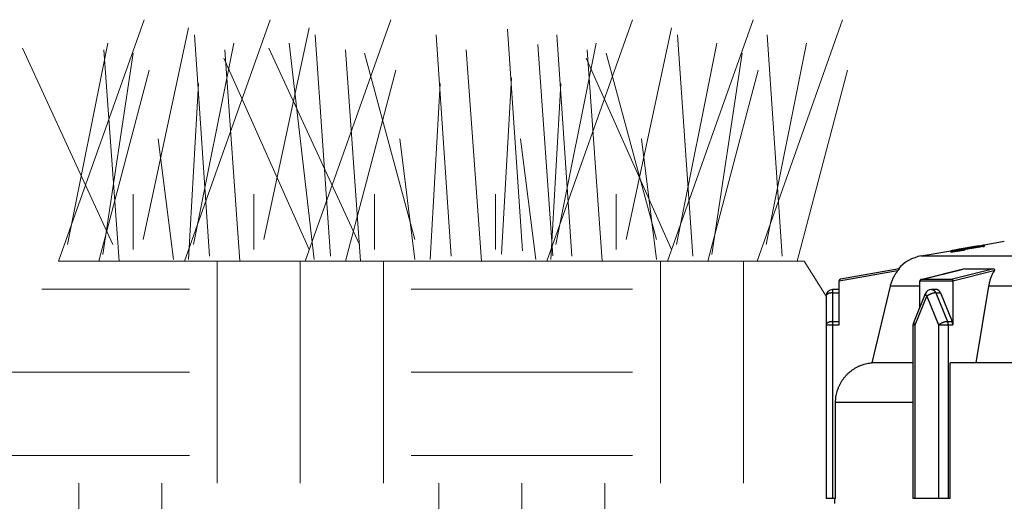
# Model space of a CAD drawing. Extents: x 0 to 684, y 0 to 280.
# Drawn here: x 65 to 90, y 197 to 209 of the extents above; entities that cross this region are included whole.
import ezdxf

# ---------------------------------------------------------------- set-up
doc = ezdxf.new("R2010")
doc.units = 0
doc.header["$LTSCALE"] = 10
doc.header["$MEASUREMENT"] = 0
doc.layers.get('0').update_dxf_attribs({"linetype": 'CONTINUOUS'})
for name, color, linetype in [('065-LOGO$0$CADdetails-7-VERYFINE', 7, 'CONTINUOUS'), ('CADdetails-1-FINE', 1, 'CONTINUOUS'), ('CADdetails-7-VERYFINE', 7, 'CONTINUOUS')]:
    doc.layers.add(name, color=color, linetype=linetype)
doc.styles.add('065-LOGO$0$CADdetails-DIMENSIONS', font='ARIALN.TTF', dxfattribs={"height": 2.38})
doc.styles.add('CADdetails-DIMENSIONS', font='ARIALN.TTF', dxfattribs={"height": 2.38})

# ---------------------------------------------------------------- blocks, each defined once
blk = doc.blocks.new('065-LOGO')
at = {"layer": '065-LOGO$0$CADdetails-7-VERYFINE', "insert": (79.532, 201.424), "char_height": 2.38, "attachment_point": 6, "style": '065-LOGO$0$CADdetails-DIMENSIONS'}
blk.add_mtext('\\A1;', dxfattribs=at)

msp = doc.modelspace()

# ---------------------------------------------------------------- hatches: boundary and pattern name
at = {"lineweight": 18, "ltscale": 2, "true_color": 0x939598}
h = msp.add_hatch(dxfattribs=at)
h.set_pattern_fill('EARTH', color=252, scale=22.5)
h.set_pattern_definition([(0, (58.403, 1.4977), (5.625, 5.625), [5.625, -5.625]), (0, (58.403, 3.607), (5.625, 5.625), [5.625, -5.625]), (0, (58.403, 5.7165), (5.625, 5.625), [5.625, -5.625]), (90, (59.106, 6.4196), (-5.625, 5.625), [5.625, -5.625]), (90, (61.2154, 6.4196), (-5.625, 5.625), [5.625, -5.625]), (90, (63.325, 6.4196), (-5.625, 5.625), [5.625, -5.625])])
edge = h.paths.add_edge_path()
edge.add_line((88.846, 192.437), (88.711, 192.465))
edge.add_line((88.711, 192.465), (88.598, 192.526))
edge.add_line((88.598, 192.526), (88.456, 192.646))
edge.add_line((88.456, 192.646), (88.37, 192.81))
edge.add_line((88.37, 192.81), (88.339, 193.022))
edge.add_line((88.339, 193.022), (88.339, 194.887))
edge.add_line((88.339, 194.887), (87.538, 196.293))
edge.add_line((87.538, 196.293), (87.226, 196.293))
edge.add_line((87.226, 196.293), (87.226, 196.8))
edge.add_line((87.226, 196.8), (87.188, 196.85))
edge.add_line((87.188, 196.85), (86.04, 197.221))
edge.add_line((86.04, 197.221), (86.061, 197.284))
edge.add_line((86.061, 197.284), (85.817, 197.284))
edge.add_line((85.817, 197.284), (85.817, 202.424))
edge.add_line((85.817, 202.424), (85.259, 203.304))
edge.add_line((85.259, 203.304), (66.336, 203.304))
edge.add_spline(control_points=[(66.336, 203.304), (63.35, 198.531), (66.415, 196.21), (72.361, 190.733), (71.404, 184.007), (76.728, 179.906), (83.134, 176.858), (88.846, 175.911)], knot_values=[0, 0, 0, 0, 1, 2, 3, 4, 4.806794, 4.806794, 4.806794, 4.806794], degree=3, periodic=0)
edge.add_line((88.846, 175.911), (88.846, 192.437))

# ---------------------------------------------------------------- linework, layer by layer
at = {"color": 7, "lineweight": 25}
for p, q in [((89.829, 203.721), (89.83, 203.721)), ((89.83, 203.721), (90.343, 203.812)), ((88.237, 203.44), (88.986, 203.572)), ((88.986, 203.532), (89.315, 203.588)), ((88.986, 203.562), (89.06, 203.575)), ((88.987, 203.569), (88.986, 203.57)), ((88.986, 203.562), (88.986, 203.532)), ((89.005, 203.571), (88.996, 203.57)), ((89.028, 203.561), (89.57, 203.654)), ((89.028, 203.552), (89.419, 203.618)), ((89.029, 203.562), (89.028, 203.562)), ((89.028, 203.561), (89.028, 203.539)), ((89.028, 203.551), (89.029, 203.55)), ((89.066, 203.58), (89.03, 203.575)), ((89.109, 203.586), (89.066, 203.58)), ((89.194, 203.608), (89.079, 203.587)), ((89.08, 203.585), (89.152, 203.597)), ((89.1, 203.579), (89.08, 203.575)), ((89.121, 203.583), (89.1, 203.579)), ((89.185, 203.598), (89.109, 203.586)), ((89.145, 203.588), (89.121, 203.583)), ((89.184, 203.595), (89.145, 203.588)), ((89.152, 203.597), (89.399, 203.64)), ((89.171, 203.566), (89.198, 203.57)), ((89.239, 203.605), (89.184, 203.595)), ((89.647, 203.687), (89.194, 203.608)), ((89.198, 203.57), (89.225, 203.575)), ((89.206, 203.6), (89.315, 203.619)), ((89.225, 203.575), (89.319, 203.59)), ((89.239, 203.605), (89.315, 203.618)), ((89.315, 203.618), (89.319, 203.619)), ((89.332, 203.621), (89.332, 203.621)), ((89.332, 203.621), (89.332, 203.621)), ((89.332, 203.592), (89.332, 203.592)), ((89.332, 203.592), (89.332, 203.592)), ((89.375, 203.629), (89.351, 203.625)), ((89.426, 203.638), (89.375, 203.629)), ((89.399, 203.64), (89.559, 203.668)), ((89.399, 203.64), (89.399, 203.633)), ((89.419, 203.618), (89.73, 203.672)), ((89.481, 203.648), (89.426, 203.638)), ((89.541, 203.659), (89.481, 203.648)), ((89.6, 203.67), (89.541, 203.659)), ((89.559, 203.668), (89.685, 203.691)), ((89.57, 203.654), (89.72, 203.68)), ((89.657, 203.681), (89.6, 203.67)), ((89.708, 203.691), (89.657, 203.681)), ((89.685, 203.691), (89.734, 203.7)), ((89.751, 203.7), (89.708, 203.691)), ((89.72, 203.68), (89.75, 203.686)), ((89.72, 203.68), (89.72, 203.67)), ((89.734, 203.7), (89.759, 203.704)), ((89.786, 203.707), (89.751, 203.7)), ((89.795, 203.696), (89.796, 203.696)), ((89.796, 203.679), (89.795, 203.679)), ((89.796, 203.696), (89.796, 203.679)), ((89.796, 203.678), (89.796, 203.677)), ((89.818, 203.702), (89.815, 203.701)), ((89.83, 203.718), (89.829, 203.717)), ((89.83, 203.703), (89.829, 203.703)), ((89.829, 203.683), (89.83, 203.683)), ((89.83, 203.703), (89.83, 203.683)), ((88.237, 203.44), (100.888, 203.44)), ((87.634, 203.059), (86.154, 202.798)), ((87.671, 203.109), (86.189, 202.847)), ((87.671, 203.109), (87.672, 203.109)), ((88.244, 202.845), (89.297, 203.108)), ((88.254, 202.847), (89.302, 203.109)), ((90.078, 203.109), (89.029, 202.847)), ((90.081, 203.059), (89.034, 202.798)), ((90.084, 203.065), (90.061, 203.021)), ((86.154, 201.689), (86.154, 202.806)), ((88.199, 202.135), (88.199, 202.798)), ((88.2, 202.806), (89.034, 202.806)), ((88.254, 202.847), (89.029, 202.847)), ((89.034, 202.798), (89.034, 201.689)), ((85.985, 202.588), (85.985, 197.284)), ((86.154, 202.588), (85.985, 202.588)), ((85.985, 202.504), (86.154, 202.504)), ((86.991, 200.732), (87.451, 202.675)), ((88.199, 202.675), (87.451, 202.675)), ((88.043, 201.752), (88.341, 202.483)), ((88.617, 202.588), (88.497, 202.588)), ((88.601, 202.504), (88.899, 201.773)), ((88.601, 202.504), (88.72, 202.504)), ((88.72, 202.504), (89.018, 201.773)), ((89.627, 200.732), (89.952, 202.675)), ((93.972, 202.675), (89.952, 202.675)), ((85.817, 202.419), (85.817, 197.284)), ((88.08, 201.689), (88.378, 202.419)), ((88.378, 202.419), (88.676, 201.689)), ((85.985, 201.773), (86.154, 201.773)), ((88.043, 201.752), (88.043, 201.751)), ((88.899, 201.773), (89.018, 201.773)), ((85.817, 201.689), (86.154, 201.689)), ((88.03, 197.284), (88.03, 201.689)), ((88.03, 201.689), (88.08, 201.689)), ((88.08, 197.284), (88.08, 201.689)), ((88.676, 201.689), (88.676, 197.284)), ((88.676, 201.689), (89.034, 201.689)), ((88.915, 201.689), (88.915, 197.284)), ((88.03, 200.732), (86.991, 200.732)), ((88.968, 197.284), (88.968, 200.732)), ((93.972, 200.732), (88.968, 200.732)), ((86.061, 197.284), (86.061, 199.723)), ((88.03, 199.723), (86.061, 199.723)), ((86.061, 197.284), (85.817, 197.284)), ((86.04, 197.158), (86.04, 197.284)), ((88.968, 197.284), (88.03, 197.284))]:
    msp.add_line(p, q, dxfattribs=at)
for points in [[(89.734, 203.702), (89.719, 203.7), (89.647, 203.687)], [(90.078, 203.109), (90.081, 203.109), (90.084, 203.108), (90.086, 203.106), (90.088, 203.105), (90.09, 203.102), (90.091, 203.099)], [(88.211, 202.827), (88.206, 202.821), (88.202, 202.814), (88.2, 202.806)], [(88.254, 202.847), (88.246, 202.846), (88.244, 202.845)], [(88.341, 202.483), (88.34, 202.479), (88.34, 202.472), (88.341, 202.465)], [(88.043, 201.751), (88.041, 201.745), (88.042, 201.738)]]:
    msp.add_lwpolyline(points, dxfattribs=at)
at = {"color": 7, "lineweight": 20}
for points in [[(85.821, 202.438), (85.818, 202.429), (85.817, 202.419)], [(85.82, 201.706), (85.817, 201.697), (85.817, 201.689)]]:
    msp.add_lwpolyline(points, dxfattribs=at)
at = {"color": 7, "lineweight": 25}
for centre, radius, start, end in [((88.412, 202.443), 1.013, 100.0001, 139.2224), ((86.196, 202.806), 0.0422, 99.9974, 180), ((85.985, 202.419), 0.169, 90, 180), ((88.497, 202.419), 0.169, 90, 157.7836), ((88.199, 201.689), 0.169, 157.7874, 180)]:
    msp.add_arc(centre, radius, start, end, dxfattribs=at)
msp.add_ellipse((89.157, 203.585), major_axis=(0.128, 0.023), ratio=0.036433, start_param=2.201416, end_param=3.076085, dxfattribs=at)
for points, knots in [([(88.996, 203.57), (88.994, 203.57), (88.991, 203.57), (88.988, 203.569), (88.987, 203.569)], [0, 0, 0, 0, 0.001845103, 0.002891639, 0.002891639, 0.002891639, 0.002891639]), ([(89.005, 203.574), (89.009, 203.575), (89.015, 203.576), (89.021, 203.577), (89.023, 203.578)], [0, 0, 0, 0, 0.003519327, 0.00547006, 0.00547006, 0.00547006, 0.00547006]), ([(89.03, 203.575), (89.026, 203.574), (89.017, 203.573), (89.009, 203.572), (89.005, 203.571)], [0, 0, 0, 0, 0.004221108, 0.007700596, 0.007700596, 0.007700596, 0.007700596]), ([(89.029, 203.55), (89.029, 203.55), (89.03, 203.55), (89.032, 203.55), (89.036, 203.55), (89.04, 203.55), (89.045, 203.55), (89.05, 203.55), (89.057, 203.551), (89.064, 203.552), (89.072, 203.552), (89.081, 203.553), (89.09, 203.555), (89.1, 203.556), (89.115, 203.558), (89.126, 203.559), (89.134, 203.56)], [0.00020503, 0.00020503, 0.00020503, 0.00020503, 0.00062766, 0.0013111, 0.00226115, 0.00347572, 0.00495089, 0.00668003, 0.00865609, 0.01086859, 0.01331034, 0.01596918, 0.01883205, 0.02188612, 0.02511922, 0.03206751, 0.03206751, 0.03206751, 0.03206751]), ([(89.134, 203.56), (89.138, 203.561), (89.15, 203.563), (89.163, 203.565), (89.171, 203.566)], [0, 0, 0, 0, 0.00368514, 0.01141262, 0.01141262, 0.01141262, 0.01141262]), ([(89.332, 203.621), (89.332, 203.621), (89.331, 203.621), (89.329, 203.621), (89.327, 203.621), (89.325, 203.621), (89.322, 203.62), (89.319, 203.62), (89.316, 203.619), (89.315, 203.619)], [0.000027357, 0.000027357, 0.000027357, 0.000027357, 0.000240853, 0.000657676, 0.001267979, 0.002053213, 0.002988268, 0.004030538, 0.005140111, 0.005140111, 0.005140111, 0.005140111]), ([(89.315, 203.588), (89.317, 203.588), (89.321, 203.589), (89.325, 203.59), (89.328, 203.59), (89.33, 203.591), (89.331, 203.591), (89.332, 203.591), (89.332, 203.592)], [0, 0, 0, 0, 0.002154172, 0.003095196, 0.003892263, 0.004520013, 0.0049509, 0.005176374, 0.005176374, 0.005176374, 0.005176374]), ([(89.319, 203.619), (89.321, 203.619), (89.324, 203.62), (89.328, 203.62), (89.33, 203.621), (89.331, 203.621), (89.332, 203.621), (89.332, 203.621)], [0, 0, 0, 0, 0.001987412, 0.002781945, 0.003400725, 0.003829497, 0.004046514, 0.004046514, 0.004046514, 0.004046514]), ([(89.332, 203.592), (89.332, 203.592), (89.331, 203.592), (89.329, 203.592), (89.327, 203.592), (89.325, 203.591), (89.322, 203.591), (89.32, 203.59), (89.319, 203.59)], [0.0000361, 0.0000361, 0.0000361, 0.0000361, 0.00024747, 0.000664657, 0.001271993, 0.002054594, 0.002984976, 0.004024904, 0.004024904, 0.004024904, 0.004024904]), ([(89.795, 203.679), (89.795, 203.679), (89.793, 203.68), (89.79, 203.679), (89.786, 203.679), (89.78, 203.679), (89.774, 203.678), (89.766, 203.677), (89.758, 203.676), (89.749, 203.675), (89.74, 203.673), (89.733, 203.672), (89.73, 203.672)], [0.00022434, 0.00022434, 0.00022434, 0.00022434, 0.00080526, 0.00175798, 0.00306945, 0.0047206, 0.00668352, 0.00893171, 0.0114268, 0.01413453, 0.01701656, 0.02002106, 0.02002106, 0.02002106, 0.02002106]), ([(89.75, 203.686), (89.753, 203.686), (89.758, 203.687), (89.766, 203.689), (89.774, 203.69), (89.778, 203.691), (89.781, 203.692)], [0, 0, 0, 0, 0.002729922, 0.005247995, 0.00752201, 0.009517243, 0.009517243, 0.009517243, 0.009517243]), ([(89.759, 203.704), (89.762, 203.705), (89.767, 203.706), (89.773, 203.707), (89.777, 203.708), (89.779, 203.709), (89.779, 203.709)], [0, 0, 0, 0, 0.002772624, 0.004702573, 0.005878625, 0.006309393, 0.006309393, 0.006309393, 0.006309393]), ([(89.781, 203.692), (89.782, 203.692), (89.786, 203.693), (89.79, 203.694), (89.793, 203.695), (89.795, 203.696), (89.795, 203.696)], [0, 0, 0, 0, 0.001682019, 0.003021909, 0.003999892, 0.004604908, 0.004604908, 0.004604908, 0.004604908]), ([(89.811, 203.713), (89.807, 203.712), (89.799, 203.71), (89.791, 203.708), (89.786, 203.707)], [0, 0, 0, 0, 0.00345149, 0.007646873, 0.007646873, 0.007646873, 0.007646873]), ([(89.805, 203.699), (89.804, 203.699), (89.802, 203.699), (89.799, 203.698), (89.798, 203.698), (89.797, 203.698), (89.796, 203.698)], [0, 0, 0, 0, 0.000884201, 0.001620963, 0.002174456, 0.002522658, 0.002522658, 0.002522658, 0.002522658]), ([(89.796, 203.677), (89.797, 203.677), (89.798, 203.677), (89.799, 203.678), (89.802, 203.678), (89.805, 203.678), (89.808, 203.679), (89.812, 203.679), (89.816, 203.68), (89.818, 203.68)], [0.000118294, 0.000118294, 0.000118294, 0.000118294, 0.000456152, 0.000998697, 0.001719292, 0.002588243, 0.003560625, 0.004596677, 0.006692959, 0.006692959, 0.006692959, 0.006692959]), ([(89.8, 203.714), (89.804, 203.715), (89.81, 203.716), (89.817, 203.717), (89.82, 203.717)], [0, 0, 0, 0, 0.003353639, 0.005938535, 0.005938535, 0.005938535, 0.005938535]), ([(89.815, 203.701), (89.812, 203.701), (89.809, 203.7), (89.806, 203.7), (89.805, 203.699)], [0, 0, 0, 0, 0.002100107, 0.003086543, 0.003086543, 0.003086543, 0.003086543]), ([(89.829, 203.717), (89.828, 203.717), (89.825, 203.716), (89.819, 203.715), (89.814, 203.714), (89.811, 203.713)], [0.000288142, 0.000288142, 0.000288142, 0.000288142, 0.001355456, 0.003220212, 0.005885552, 0.005885552, 0.005885552, 0.005885552]), ([(89.829, 203.703), (89.829, 203.703), (89.828, 203.703), (89.826, 203.703), (89.823, 203.702), (89.82, 203.702), (89.818, 203.702)], [0.000115312, 0.000115312, 0.000115312, 0.000115312, 0.00045137, 0.000992742, 0.001712642, 0.00355513, 0.00355513, 0.00355513, 0.00355513]), ([(89.818, 203.68), (89.819, 203.681), (89.821, 203.681), (89.824, 203.682), (89.826, 203.682), (89.828, 203.683), (89.829, 203.683), (89.829, 203.683)], [0, 0, 0, 0, 0.000984868, 0.001870105, 0.002606521, 0.003160363, 0.003509786, 0.003509786, 0.003509786, 0.003509786]), ([(87.451, 202.675), (87.455, 202.691), (87.463, 202.721), (87.477, 202.767), (87.494, 202.811), (87.512, 202.855), (87.533, 202.898), (87.555, 202.941), (87.58, 202.981), (87.606, 203.021), (87.625, 203.047), (87.634, 203.059)], [0, 0, 0, 0, 0.0142819, 0.0285407, 0.0428076, 0.057163, 0.0715908, 0.0859667, 0.1002751, 0.1145977, 0.1289658, 0.1289658, 0.1289658, 0.1289658]), ([(87.646, 203.075), (87.644, 203.071), (87.64, 203.066), (87.636, 203.061), (87.634, 203.059)], [0, 0, 0, 0, 0.003874762, 0.005918946, 0.005918946, 0.005918946, 0.005918946]), ([(87.66, 203.092), (87.658, 203.09), (87.655, 203.085), (87.65, 203.08), (87.648, 203.076), (87.646, 203.075)], [0, 0, 0, 0, 0.003128628, 0.004848689, 0.006662505, 0.006662505, 0.006662505, 0.006662505]), ([(87.669, 203.105), (87.668, 203.103), (87.666, 203.1), (87.663, 203.096), (87.661, 203.094), (87.66, 203.092)], [0, 0, 0, 0, 0.001972627, 0.00320709, 0.004596751, 0.004596751, 0.004596751, 0.004596751]), ([(87.672, 203.109), (87.671, 203.108), (87.671, 203.108), (87.67, 203.106), (87.67, 203.105), (87.669, 203.105)], [0.00007679, 0.00007679, 0.00007679, 0.00007679, 0.000326306, 0.000789798, 0.001478157, 0.001478157, 0.001478157, 0.001478157]), ([(89.297, 203.108), (89.298, 203.108), (89.299, 203.109), (89.301, 203.109), (89.302, 203.109)], [0, 0, 0, 0, 0.000632133, 0.001548736, 0.001548736, 0.001548736, 0.001548736]), ([(90.078, 203.109), (90.047, 203.108), (89.985, 203.107), (89.893, 203.106), (89.804, 203.105), (89.715, 203.104), (89.629, 203.104), (89.545, 203.105), (89.462, 203.106), (89.381, 203.107), (89.328, 203.108), (89.302, 203.109)], [0, 0, 0, 0, 0.0280798, 0.0556316, 0.0826611, 0.1091816, 0.1351785, 0.1606118, 0.1854723, 0.2097708, 0.2335081, 0.2335081, 0.2335081, 0.2335081]), ([(89.952, 202.675), (89.955, 202.691), (89.96, 202.721), (89.97, 202.766), (89.982, 202.811), (89.995, 202.855), (90.009, 202.898), (90.025, 202.94), (90.042, 202.981), (90.055, 203.008), (90.061, 203.021)], [0, 0, 0, 0, 0.0140514, 0.0279891, 0.0418276, 0.0556369, 0.0693801, 0.0829354, 0.09627, 0.1094508, 0.1094508, 0.1094508, 0.1094508]), ([(90.091, 203.099), (90.091, 203.098), (90.092, 203.096), (90.092, 203.092), (90.092, 203.088), (90.091, 203.084), (90.09, 203.08), (90.088, 203.075), (90.086, 203.07), (90.085, 203.066), (90.084, 203.065)], [0.00535843, 0.00535843, 0.00535843, 0.00535843, 0.00636019, 0.00745588, 0.00865464, 0.00994872, 0.01134098, 0.01284319, 0.01445566, 0.01617018, 0.01617018, 0.01617018, 0.01617018]), ([(88.2, 202.806), (88.2, 202.805), (88.2, 202.805), (88.199, 202.804), (88.199, 202.803), (88.199, 202.802), (88.199, 202.802), (88.199, 202.801), (88.199, 202.8), (88.199, 202.799), (88.199, 202.799), (88.199, 202.798)], [0, 0, 0, 0, 0.000250779, 0.000498465, 0.000748213, 0.000997961, 0.001247205, 0.001496449, 0.001745485, 0.001996996, 0.002245929, 0.002245929, 0.002245929, 0.002245929]), ([(88.244, 202.845), (88.242, 202.845), (88.237, 202.844), (88.23, 202.841), (88.223, 202.837), (88.216, 202.833), (88.212, 202.829), (88.211, 202.827)], [0, 0, 0, 0, 0.00176542, 0.00418939, 0.00662837, 0.00906795, 0.01149688, 0.01149688, 0.01149688, 0.01149688]), ([(89.029, 202.847), (89.029, 202.847), (89.029, 202.846), (89.03, 202.844), (89.03, 202.841), (89.03, 202.837), (89.031, 202.832), (89.031, 202.827), (89.033, 202.821), (89.033, 202.813), (89.034, 202.808), (89.034, 202.806)], [0, 0, 0, 0, 0.0004144, 0.00105085, 0.00193416, 0.00305559, 0.00442271, 0.00606795, 0.0080022, 0.01019432, 0.0125973, 0.0125973, 0.0125973, 0.0125973]), ([(89.034, 202.798), (89.034, 202.799), (89.034, 202.799), (89.034, 202.8), (89.034, 202.801), (89.034, 202.802), (89.034, 202.802), (89.034, 202.803), (89.034, 202.804), (89.034, 202.805), (89.034, 202.805), (89.034, 202.806)], [0, 0, 0, 0, 0.000248933, 0.000500444, 0.000749481, 0.000998725, 0.001248111, 0.001497665, 0.001747632, 0.001995318, 0.002245801, 0.002245801, 0.002245801, 0.002245801]), ([(85.985, 202.504), (85.98, 202.504), (85.969, 202.503), (85.953, 202.502), (85.937, 202.5), (85.922, 202.498), (85.907, 202.494), (85.893, 202.49), (85.879, 202.485), (85.866, 202.479), (85.854, 202.472), (85.843, 202.465), (85.834, 202.457), (85.826, 202.448), (85.822, 202.441), (85.821, 202.438)], [0, 0, 0, 0, 0.00489604, 0.00975267, 0.01453795, 0.01916398, 0.02366059, 0.02814013, 0.03261243, 0.03697688, 0.04117139, 0.04519554, 0.04899093, 0.05246974, 0.05564705, 0.05564705, 0.05564705, 0.05564705]), ([(88.601, 202.504), (88.597, 202.504), (88.589, 202.503), (88.576, 202.502), (88.562, 202.5), (88.548, 202.498), (88.534, 202.494), (88.519, 202.49), (88.503, 202.485), (88.486, 202.479), (88.469, 202.472), (88.452, 202.465), (88.435, 202.456), (88.419, 202.447), (88.404, 202.438), (88.391, 202.429), (88.382, 202.422), (88.378, 202.419)], [0, 0, 0, 0, 0.00360878, 0.00748316, 0.01159611, 0.01587231, 0.02032191, 0.02507031, 0.03014652, 0.03546348, 0.04094943, 0.04659457, 0.05228897, 0.05782312, 0.06309373, 0.06809225, 0.07277372, 0.07277372, 0.07277372, 0.07277372]), ([(88.497, 202.588), (88.502, 202.588), (88.511, 202.587), (88.525, 202.584), (88.539, 202.578), (88.551, 202.57), (88.563, 202.56), (88.575, 202.549), (88.585, 202.535), (88.594, 202.52), (88.598, 202.509), (88.601, 202.504)], [0, 0, 0, 0, 0.00417969, 0.00841743, 0.01276422, 0.01725326, 0.02192163, 0.02678511, 0.03185445, 0.03711967, 0.04257088, 0.04257088, 0.04257088, 0.04257088]), ([(88.72, 202.504), (88.718, 202.509), (88.713, 202.52), (88.704, 202.535), (88.694, 202.549), (88.683, 202.56), (88.671, 202.57), (88.658, 202.578), (88.645, 202.584), (88.631, 202.587), (88.621, 202.588), (88.617, 202.588)], [0, 0, 0, 0, 0.00555512, 0.01079379, 0.01577066, 0.02061059, 0.02532024, 0.02979543, 0.03411794, 0.03839573, 0.04256108, 0.04256108, 0.04256108, 0.04256108]), ([(88.341, 202.465), (88.342, 202.462), (88.345, 202.456), (88.351, 202.447), (88.358, 202.438), (88.368, 202.428), (88.375, 202.422), (88.378, 202.419)], [0.00568399, 0.00568399, 0.00568399, 0.00568399, 0.0084459, 0.01161116, 0.01516202, 0.01911706, 0.02344647, 0.02344647, 0.02344647, 0.02344647]), ([(85.985, 201.773), (85.979, 201.773), (85.968, 201.773), (85.95, 201.771), (85.933, 201.769), (85.917, 201.766), (85.901, 201.762), (85.886, 201.757), (85.873, 201.752), (85.86, 201.745), (85.849, 201.738), (85.839, 201.731), (85.831, 201.723), (85.825, 201.715), (85.822, 201.709), (85.82, 201.706)], [0, 0, 0, 0, 0.00530529, 0.01056691, 0.01574586, 0.02080208, 0.02569287, 0.03038221, 0.03484327, 0.03904845, 0.04298317, 0.04664004, 0.05002217, 0.05315265, 0.05606753, 0.05606753, 0.05606753, 0.05606753]), ([(88.042, 201.738), (88.043, 201.736), (88.044, 201.73), (88.048, 201.722), (88.052, 201.717), (88.054, 201.715)], [0.003987557, 0.003987557, 0.003987557, 0.003987557, 0.006319255, 0.008970514, 0.011977356, 0.011977356, 0.011977356, 0.011977356]), ([(88.899, 201.773), (88.895, 201.773), (88.886, 201.773), (88.872, 201.771), (88.857, 201.769), (88.842, 201.766), (88.826, 201.762), (88.809, 201.757), (88.793, 201.751), (88.776, 201.745), (88.76, 201.738), (88.744, 201.731), (88.729, 201.723), (88.714, 201.715), (88.701, 201.706), (88.688, 201.698), (88.68, 201.692), (88.676, 201.689)], [0, 0, 0, 0, 0.00392162, 0.00816107, 0.01268377, 0.01745594, 0.02243293, 0.02757125, 0.0328163, 0.03812582, 0.04344151, 0.04871641, 0.05389879, 0.05894212, 0.06379678, 0.06842011, 0.07277403, 0.07277403, 0.07277403, 0.07277403]), ([(88.899, 201.773), (88.9, 201.771), (88.901, 201.768), (88.903, 201.763), (88.904, 201.758), (88.906, 201.753), (88.908, 201.748), (88.909, 201.742), (88.91, 201.737), (88.911, 201.731), (88.912, 201.725), (88.913, 201.72), (88.914, 201.714), (88.914, 201.707), (88.915, 201.701), (88.915, 201.695), (88.915, 201.691), (88.915, 201.689)], [0, 0, 0, 0, 0.0015235, 0.00308074, 0.00466871, 0.00629002, 0.00794102, 0.0096222, 0.0113328, 0.01307328, 0.01484381, 0.01664022, 0.01846407, 0.02031365, 0.02218976, 0.02408867, 0.02601162, 0.02601162, 0.02601162, 0.02601162]), ([(89.034, 201.689), (89.034, 201.692), (89.034, 201.698), (89.034, 201.708), (89.033, 201.718), (89.031, 201.727), (89.03, 201.737), (89.027, 201.746), (89.025, 201.755), (89.022, 201.764), (89.02, 201.77), (89.018, 201.773)], [0, 0, 0, 0, 0.00297248, 0.00591679, 0.00884328, 0.01176439, 0.01467812, 0.01755536, 0.02039401, 0.0232109, 0.02601017, 0.02601017, 0.02601017, 0.02601017]), ([(88.054, 201.715), (88.056, 201.712), (88.061, 201.706), (88.07, 201.697), (88.076, 201.691), (88.08, 201.689)], [0, 0, 0, 0, 0.00336312, 0.00707915, 0.0111283, 0.0111283, 0.0111283, 0.0111283]), ([(86.061, 199.723), (86.061, 199.746), (86.062, 199.794), (86.07, 199.864), (86.082, 199.934), (86.1, 200.004), (86.123, 200.073), (86.15, 200.14), (86.182, 200.205), (86.219, 200.267), (86.26, 200.326), (86.304, 200.382), (86.352, 200.434), (86.404, 200.483), (86.46, 200.528), (86.519, 200.57), (86.581, 200.608), (86.646, 200.641), (86.713, 200.669), (86.781, 200.692), (86.85, 200.711), (86.92, 200.724), (86.968, 200.729), (86.991, 200.732)], [0, 0, 0, 0, 0.0213556, 0.0426517, 0.0640017, 0.0856827, 0.1076333, 0.1294371, 0.1511753, 0.1729914, 0.1945716, 0.2158956, 0.2372003, 0.25854, 0.2801483, 0.3020044, 0.3237988, 0.3456715, 0.3677053, 0.3894831, 0.4109372, 0.4323544, 0.4538414, 0.4538414, 0.4538414, 0.4538414])]:
    msp.add_open_spline(points, degree=3, knots=knots, dxfattribs=at)
at = {"layer": 'CADdetails-1-FINE', "color": 3, "lineweight": 20, "ltscale": 2}
for p, q in [((66.336, 203.304), (85.259, 203.304)), ((85.259, 203.304), (85.817, 202.419))]:
    msp.add_line(p, q, dxfattribs=at)
for points in [[(66.336, 203.304), (68.508, 209.433)], [(68.482, 203.859), (69.632, 209.223)], [(69.53, 203.304), (71.702, 209.433)], [(71.548, 203.859), (72.698, 209.223)], [(72.596, 203.304), (74.768, 209.433)], [(78.728, 203.304), (80.901, 209.433)], [(80.747, 203.859), (81.896, 209.223)], [(81.795, 203.304), (83.967, 209.433)], [(84.066, 203.304), (86.238, 209.433)], [(70.169, 203.432), (69.786, 209.05)], [(73.235, 203.432), (72.852, 209.05)], [(76.301, 203.432), (75.918, 209.05)], [(78.116, 203.572), (77.734, 209.191)], [(79.367, 203.432), (78.984, 209.05)], [(82.434, 203.432), (82.051, 209.05)], [(84.705, 203.432), (84.322, 209.05)], [(66.565, 203.732), (67.587, 208.84)], [(69.76, 203.732), (70.782, 208.84)], [(72.826, 203.349), (72.187, 208.84)], [(78.883, 203.444), (78.5, 208.807)], [(78.958, 203.732), (79.98, 208.84)], [(82.024, 203.732), (83.046, 208.84)], [(84.295, 203.732), (85.318, 208.84)], [(67.715, 203.732), (65.415, 208.712)], [(67.459, 203.476), (68.226, 208.584)], [(67.87, 203.304), (67.486, 208.667)], [(70.936, 203.304), (70.552, 208.667)], [(73.975, 203.732), (71.675, 208.712)], [(74.002, 203.304), (73.619, 208.667)], [(75.381, 203.859), (74.103, 208.584)], [(77.068, 203.304), (76.685, 208.667)], [(80.134, 203.304), (79.751, 208.667)], [(81.513, 203.859), (80.235, 208.584)], [(82.918, 203.476), (83.685, 208.584)], [(72.698, 203.604), (70.526, 208.456)], [(81.896, 203.604), (79.725, 208.456)], [(67.358, 203.304), (68.635, 208.156)], [(73.618, 203.304), (74.896, 208.156)], [(82.817, 203.304), (84.094, 208.156)], [(85.088, 203.304), (86.366, 208.156)], [(69.632, 203.349), (69.887, 207.818)], [(75.764, 203.349), (76.019, 207.818)], [(77.579, 203.489), (77.835, 207.958)], [(78.83, 203.349), (79.085, 207.818)], [(69.248, 203.349), (68.865, 206.413)], [(75.381, 203.349), (74.998, 206.413)], [(78.447, 203.349), (78.064, 206.413)], [(81.513, 203.349), (81.13, 206.413)], [(68.227, 203.604), (68.227, 205.009)], [(71.293, 203.604), (71.293, 205.009)], [(74.359, 203.604), (74.359, 205.009)], [(77.425, 203.604), (77.425, 205.009)], [(80.491, 203.604), (80.491, 205.009)]]:
    msp.add_lwpolyline(points, dxfattribs=at)

# ---------------------------------------------------------------- block references
at = {"layer": 'CADdetails-7-VERYFINE'}
msp.add_blockref('065-LOGO', (0, 0), dxfattribs=at)

# ---------------------------------------------------------------- texts
at = {"layer": 'CADdetails-7-VERYFINE', "insert": (79.532, 201.424), "char_height": 2.38, "attachment_point": 6, "style": 'CADdetails-DIMENSIONS'}
msp.add_mtext('\\A1;', dxfattribs=at)

doc.saveas('drawing.dxf')
